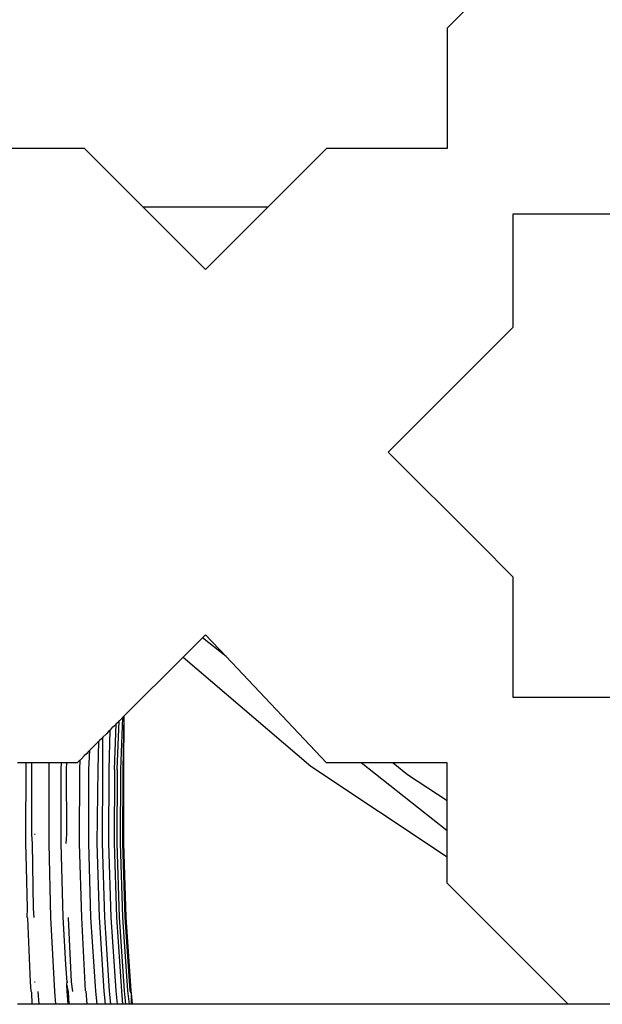
# Model space of a CAD drawing. Extents: x -14.4 to 6, y -1 to 6.
# Drawn here: x -1.6 to -1.6, y 0.1 to 0.2 of the extents above; entities that cross this region are included whole.
import ezdxf

# ---------------------------------------------------------------- set-up
doc = ezdxf.new("R2010")
doc.units = 0
doc.layers.get('0').update_dxf_attribs({"linetype": 'CONTINUOUS'})

msp = doc.modelspace()

# ---------------------------------------------------------------- linework, layer by layer
for p, q in [((-1.585236, 0.195324), (-1.588542, 0.192018)), ((-1.588542, 0.192018), (-1.588542, 0.187468)), ((-1.588542, 0.187468), (-1.588542, 0.186533)), ((-1.605056, 0.186533), (-1.610542, 0.186533)), ((-1.602391, 0.183867), (-1.605056, 0.186533)), ((-1.594027, 0.186533), (-1.596692, 0.183867)), ((-1.588542, 0.186533), (-1.594027, 0.186533)), ((-1.602391, 0.183867), (-1.596692, 0.183867)), ((-1.599542, 0.181018), (-1.602391, 0.183867)), ((-1.596692, 0.183867), (-1.599542, 0.181018)), ((-1.585542, 0.183533), (-1.585542, 0.182194)), ((-1.583085, 0.183533), (-1.585542, 0.183533)), ((-1.582573, 0.183533), (-1.583085, 0.183533)), ((-1.58038, 0.183533), (-1.582573, 0.183533)), ((-1.585542, 0.182194), (-1.585542, 0.178371)), ((-1.585542, 0.178371), (-1.591218, 0.172695)), ((-1.591218, 0.172695), (-1.587117, 0.168594)), ((-1.587117, 0.168594), (-1.585542, 0.167018)), ((-1.585542, 0.167018), (-1.585542, 0.161533)), ((-1.599683, 0.16423), (-1.600558, 0.163355)), ((-1.599542, 0.164371), (-1.599683, 0.16423)), ((-1.598605, 0.16338), (-1.599683, 0.16423)), ((-1.598605, 0.16338), (-1.599542, 0.164371)), ((-1.603252, 0.160661), (-1.600558, 0.163355)), ((-1.600558, 0.163355), (-1.594746, 0.158391)), ((-1.594027, 0.158533), (-1.598605, 0.16338)), ((-1.585542, 0.161533), (-1.584897, 0.161533)), ((-1.584897, 0.161533), (-1.580056, 0.161533)), ((-1.603252, 0.160661), (-1.603319, 0.160594)), ((-1.603252, 0.160661), (-1.60331, 0.158238)), ((-1.603252, 0.160661), (-1.60327, 0.158238)), ((-1.603686, 0.160227), (-1.603775, 0.160138)), ((-1.603627, 0.160286), (-1.603686, 0.160227)), ((-1.603683, 0.158239), (-1.603604, 0.160309)), ((-1.603604, 0.160309), (-1.603627, 0.160286)), ((-1.603536, 0.160377), (-1.603604, 0.160309)), ((-1.603567, 0.158238), (-1.603465, 0.160448)), ((-1.603483, 0.16043), (-1.603536, 0.160377)), ((-1.603465, 0.160448), (-1.603483, 0.16043)), ((-1.603443, 0.16047), (-1.603465, 0.160448)), ((-1.603365, 0.160548), (-1.603443, 0.16047)), ((-1.603319, 0.160594), (-1.60341, 0.158238)), ((-1.603319, 0.160594), (-1.603365, 0.160548)), ((-1.604208, 0.159705), (-1.60405, 0.159863)), ((-1.603955, 0.159958), (-1.60405, 0.159863)), ((-1.603889, 0.160024), (-1.603955, 0.159958)), ((-1.603926, 0.158238), (-1.603889, 0.160024)), ((-1.603889, 0.160024), (-1.603775, 0.160138)), ((-1.6048, 0.159113), (-1.604637, 0.159276)), ((-1.604533, 0.15938), (-1.604637, 0.159276)), ((-1.604456, 0.159457), (-1.604533, 0.15938)), ((-1.604404, 0.159509), (-1.604456, 0.159457)), ((-1.604428, 0.15824), (-1.604404, 0.159509)), ((-1.604381, 0.159532), (-1.604404, 0.159509)), ((-1.60428, 0.159633), (-1.604381, 0.159532)), ((-1.604208, 0.159705), (-1.60428, 0.159633)), ((-1.604222, 0.158241), (-1.604208, 0.159705)), ((-1.605061, 0.158852), (-1.605189, 0.158724)), ((-1.604951, 0.158962), (-1.605061, 0.158852)), ((-1.604867, 0.159046), (-1.604951, 0.158962)), ((-1.6048, 0.159113), (-1.604867, 0.159046)), ((-1.604846, 0.158238), (-1.6048, 0.159113)), ((-1.607973, 0.158533), (-1.608101, 0.158533)), ((-1.607863, 0.158533), (-1.607973, 0.158533)), ((-1.607778, 0.158533), (-1.607863, 0.158533)), ((-1.607704, 0.158533), (-1.607778, 0.158533)), ((-1.607712, 0.158241), (-1.607704, 0.158533)), ((-1.607581, 0.158533), (-1.607704, 0.158533)), ((-1.607507, 0.158533), (-1.607581, 0.158533)), ((-1.607446, 0.158533), (-1.607507, 0.158533)), ((-1.607455, 0.155277), (-1.607446, 0.158533)), ((-1.607314, 0.158533), (-1.607446, 0.158533)), ((-1.607277, 0.158533), (-1.607314, 0.158533)), ((-1.60714, 0.158533), (-1.607277, 0.158533)), ((-1.607006, 0.158533), (-1.60714, 0.158533)), ((-1.606884, 0.158533), (-1.607006, 0.158533)), ((-1.606782, 0.158533), (-1.606884, 0.158533)), ((-1.606708, 0.158533), (-1.606782, 0.158533)), ((-1.606658, 0.158533), (-1.606708, 0.158533)), ((-1.606653, 0.158243), (-1.606658, 0.158533)), ((-1.606547, 0.158533), (-1.606658, 0.158533)), ((-1.606415, 0.158533), (-1.606547, 0.158533)), ((-1.606297, 0.158533), (-1.606415, 0.158533)), ((-1.6062, 0.158533), (-1.606297, 0.158533)), ((-1.606132, 0.158533), (-1.6062, 0.158533)), ((-1.606097, 0.158533), (-1.606132, 0.158533)), ((-1.606107, 0.15824), (-1.606097, 0.158533)), ((-1.606036, 0.158533), (-1.606097, 0.158533)), ((-1.60593, 0.158533), (-1.606036, 0.158533)), ((-1.60586, 0.158533), (-1.60593, 0.158533)), ((-1.60587, 0.158259), (-1.60586, 0.158533)), ((-1.605794, 0.158533), (-1.60586, 0.158533)), ((-1.605659, 0.158533), (-1.605794, 0.158533)), ((-1.605531, 0.158533), (-1.605659, 0.158533)), ((-1.605421, 0.158533), (-1.605531, 0.158533)), ((-1.60538, 0.158533), (-1.605421, 0.158533)), ((-1.605332, 0.158581), (-1.60538, 0.158533)), ((-1.605274, 0.158639), (-1.605332, 0.158581)), ((-1.60525, 0.158663), (-1.605274, 0.158639)), ((-1.605265, 0.158242), (-1.60525, 0.158663)), ((-1.605189, 0.158724), (-1.60525, 0.158663)), ((-1.594746, 0.158391), (-1.588542, 0.154253)), ((-1.59246, 0.158533), (-1.594027, 0.158533)), ((-1.588542, 0.155442), (-1.59246, 0.158533)), ((-1.591124, 0.158533), (-1.59246, 0.158533)), ((-1.59099, 0.158533), (-1.591124, 0.158533)), ((-1.59099, 0.158533), (-1.590339, 0.158002)), ((-1.590178, 0.158533), (-1.59099, 0.158533)), ((-1.589522, 0.158533), (-1.590178, 0.158533)), ((-1.588542, 0.158533), (-1.589522, 0.158533)), ((-1.588542, 0.156824), (-1.588542, 0.158533)), ((-1.607719, 0.155279), (-1.607712, 0.158241)), ((-1.606662, 0.154867), (-1.606653, 0.158243)), ((-1.606116, 0.154869), (-1.606107, 0.15824)), ((-1.60586, 0.155279), (-1.60587, 0.158259)), ((-1.605274, 0.154867), (-1.605265, 0.158242)), ((-1.604856, 0.15487), (-1.604846, 0.158238)), ((-1.604467, 0.15487), (-1.604428, 0.15824)), ((-1.604232, 0.154868), (-1.604222, 0.158241)), ((-1.603936, 0.15487), (-1.603926, 0.158238)), ((-1.603683, 0.158239), (-1.603693, 0.154869)), ((-1.603567, 0.158238), (-1.603578, 0.15487)), ((-1.60341, 0.158238), (-1.603421, 0.15487)), ((-1.60331, 0.158238), (-1.603321, 0.15487)), ((-1.60327, 0.158238), (-1.603281, 0.15487)), ((-1.590339, 0.158002), (-1.588542, 0.156824)), ((-1.588542, 0.156577), (-1.588542, 0.156824)), ((-1.588542, 0.155442), (-1.588542, 0.156577)), ((-1.60772, 0.154868), (-1.607719, 0.155279)), ((-1.607425, 0.154865), (-1.607455, 0.155277)), ((-1.607323, 0.155278), (-1.607294, 0.155278)), ((-1.60588, 0.154866), (-1.60586, 0.155279)), ((-1.588542, 0.154253), (-1.588542, 0.155442)), ((-1.607694, 0.153761), (-1.60772, 0.154868)), ((-1.607366, 0.151905), (-1.607425, 0.154865)), ((-1.606576, 0.151492), (-1.606662, 0.154867)), ((-1.606027, 0.151496), (-1.606116, 0.154869)), ((-1.605179, 0.151494), (-1.605274, 0.154867)), ((-1.604758, 0.151503), (-1.604856, 0.15487)), ((-1.604367, 0.151503), (-1.604467, 0.15487)), ((-1.60413, 0.151496), (-1.604232, 0.154868)), ((-1.603832, 0.151503), (-1.603936, 0.15487)), ((-1.603693, 0.154869), (-1.603587, 0.151501)), ((-1.603578, 0.15487), (-1.603471, 0.151504)), ((-1.603421, 0.15487), (-1.603313, 0.151504)), ((-1.603321, 0.15487), (-1.603212, 0.151504)), ((-1.603281, 0.15487), (-1.603171, 0.151504)), ((-1.588542, 0.153048), (-1.588542, 0.154253)), ((-1.60765, 0.151911), (-1.607694, 0.153761)), ((-1.583547, 0.148053), (-1.588542, 0.153048)), ((-1.60766, 0.151491), (-1.60765, 0.151911)), ((-1.607339, 0.151485), (-1.607366, 0.151905)), ((-1.607635, 0.15146), (-1.60766, 0.151491)), ((-1.607511, 0.148549), (-1.607635, 0.15146)), ((-1.606395, 0.148124), (-1.606576, 0.151492)), ((-1.605906, 0.149343), (-1.606027, 0.151496)), ((-1.605781, 0.151455), (-1.605782, 0.151488)), ((-1.605636, 0.148552), (-1.605781, 0.151455)), ((-1.605003, 0.148143), (-1.605179, 0.151494)), ((-1.604537, 0.148138), (-1.604758, 0.151503)), ((-1.604148, 0.148137), (-1.604367, 0.151503)), ((-1.604084, 0.150781), (-1.60413, 0.151496)), ((-1.603613, 0.148143), (-1.603832, 0.151503)), ((-1.603587, 0.151501), (-1.603364, 0.148139)), ((-1.603471, 0.151504), (-1.603246, 0.148144)), ((-1.603313, 0.151504), (-1.603085, 0.148144)), ((-1.603212, 0.151504), (-1.602982, 0.148144)), ((-1.603171, 0.151504), (-1.602939, 0.148144)), ((-1.603912, 0.148131), (-1.604084, 0.150781)), ((-1.605844, 0.148541), (-1.605906, 0.149343)), ((-1.607474, 0.148131), (-1.607511, 0.148549)), ((-1.607324, 0.148553), (-1.607297, 0.148553)), ((-1.605856, 0.148448), (-1.605844, 0.148541)), ((-1.605844, 0.148541), (-1.605802, 0.148544)), ((-1.605679, 0.14855), (-1.605636, 0.148552)), ((-1.605577, 0.148117), (-1.605636, 0.148552)), ((-1.607454, 0.148068), (-1.607474, 0.148131)), ((-1.607429, 0.147533), (-1.607454, 0.148068)), ((-1.607111, 0.147533), (-1.607158, 0.148111)), ((-1.606361, 0.147533), (-1.606395, 0.148124)), ((-1.605838, 0.148138), (-1.605856, 0.148448)), ((-1.605776, 0.1481), (-1.605856, 0.148448)), ((-1.605787, 0.147533), (-1.605838, 0.148138)), ((-1.605752, 0.147533), (-1.605776, 0.1481)), ((-1.604925, 0.147533), (-1.604979, 0.148127)), ((-1.604481, 0.147533), (-1.604537, 0.148138)), ((-1.60409, 0.147533), (-1.604148, 0.148137)), ((-1.603852, 0.147533), (-1.603912, 0.148131)), ((-1.603553, 0.147533), (-1.603613, 0.148143)), ((-1.603364, 0.148139), (-1.603325, 0.147533)), ((-1.603246, 0.148144), (-1.603183, 0.147533)), ((-1.603085, 0.148144), (-1.603022, 0.147533)), ((-1.602982, 0.148144), (-1.602929, 0.148048)), ((-1.602939, 0.148144), (-1.602929, 0.148048)), ((-1.583027, 0.147533), (-1.583547, 0.148053)), ((-1.602929, 0.148048), (-1.602875, 0.147533)), ((-1.602929, 0.148048), (-1.602918, 0.147533)), ((-1.607963, 0.147533), (-1.6081, 0.147533)), ((-1.607826, 0.147533), (-1.607963, 0.147533)), ((-1.607698, 0.147533), (-1.607826, 0.147533)), ((-1.607588, 0.147533), (-1.607698, 0.147533)), ((-1.607503, 0.147533), (-1.607588, 0.147533)), ((-1.607429, 0.147533), (-1.607503, 0.147533)), ((-1.607343, 0.147533), (-1.607429, 0.147533)), ((-1.607241, 0.147533), (-1.607343, 0.147533)), ((-1.607166, 0.147533), (-1.607241, 0.147533)), ((-1.607111, 0.147533), (-1.607166, 0.147533)), ((-1.60698, 0.147533), (-1.607111, 0.147533)), ((-1.606843, 0.147533), (-1.60698, 0.147533)), ((-1.606709, 0.147533), (-1.606843, 0.147533)), ((-1.606586, 0.147533), (-1.606709, 0.147533)), ((-1.606484, 0.147533), (-1.606586, 0.147533)), ((-1.60641, 0.147533), (-1.606484, 0.147533)), ((-1.606361, 0.147533), (-1.60641, 0.147533)), ((-1.606237, 0.147533), (-1.606361, 0.147533)), ((-1.606105, 0.147533), (-1.606237, 0.147533)), ((-1.605986, 0.147533), (-1.606105, 0.147533)), ((-1.60589, 0.147533), (-1.605986, 0.147533)), ((-1.605822, 0.147533), (-1.60589, 0.147533)), ((-1.605787, 0.147533), (-1.605822, 0.147533)), ((-1.605752, 0.147533), (-1.605787, 0.147533)), ((-1.605647, 0.147541), (-1.605752, 0.147533)), ((-1.6056, 0.147533), (-1.605647, 0.147541)), ((-1.605465, 0.147533), (-1.6056, 0.147533)), ((-1.60533, 0.147533), (-1.605465, 0.147533)), ((-1.605202, 0.147533), (-1.60533, 0.147533)), ((-1.605091, 0.147533), (-1.605202, 0.147533)), ((-1.605004, 0.147533), (-1.605091, 0.147533)), ((-1.604925, 0.147533), (-1.605004, 0.147533)), ((-1.604857, 0.147533), (-1.604925, 0.147533)), ((-1.604732, 0.147533), (-1.604857, 0.147533)), ((-1.604626, 0.147533), (-1.604732, 0.147533)), ((-1.604545, 0.147533), (-1.604626, 0.147533)), ((-1.604481, 0.147533), (-1.604545, 0.147533)), ((-1.604436, 0.147533), (-1.604481, 0.147533)), ((-1.604315, 0.147533), (-1.604436, 0.147533)), ((-1.604214, 0.147533), (-1.604315, 0.147533)), ((-1.60414, 0.147533), (-1.604214, 0.147533)), ((-1.60409, 0.147533), (-1.60414, 0.147533)), ((-1.604063, 0.147533), (-1.60409, 0.147533)), ((-1.603966, 0.147533), (-1.604063, 0.147533)), ((-1.603896, 0.147533), (-1.603966, 0.147533)), ((-1.603852, 0.147533), (-1.603896, 0.147533)), ((-1.603737, 0.147533), (-1.603852, 0.147533)), ((-1.603646, 0.147533), (-1.603737, 0.147533)), ((-1.603583, 0.147533), (-1.603646, 0.147533)), ((-1.603553, 0.147533), (-1.603583, 0.147533)), ((-1.603467, 0.147533), (-1.603553, 0.147533)), ((-1.603381, 0.147533), (-1.603467, 0.147533)), ((-1.603325, 0.147533), (-1.603381, 0.147533)), ((-1.603235, 0.147533), (-1.603325, 0.147533)), ((-1.603183, 0.147533), (-1.603235, 0.147533)), ((-1.603142, 0.147533), (-1.603183, 0.147533)), ((-1.603066, 0.147533), (-1.603142, 0.147533)), ((-1.603022, 0.147533), (-1.603066, 0.147533)), ((-1.602955, 0.147533), (-1.603022, 0.147533)), ((-1.602918, 0.147533), (-1.602955, 0.147533)), ((-1.602875, 0.147533), (-1.602918, 0.147533)), ((-1.583027, 0.147533), (-1.602875, 0.147533)), ((-1.566056, 0.147533), (-1.583027, 0.147533))]:
    msp.add_line(p, q)

doc.saveas('drawing.dxf')
